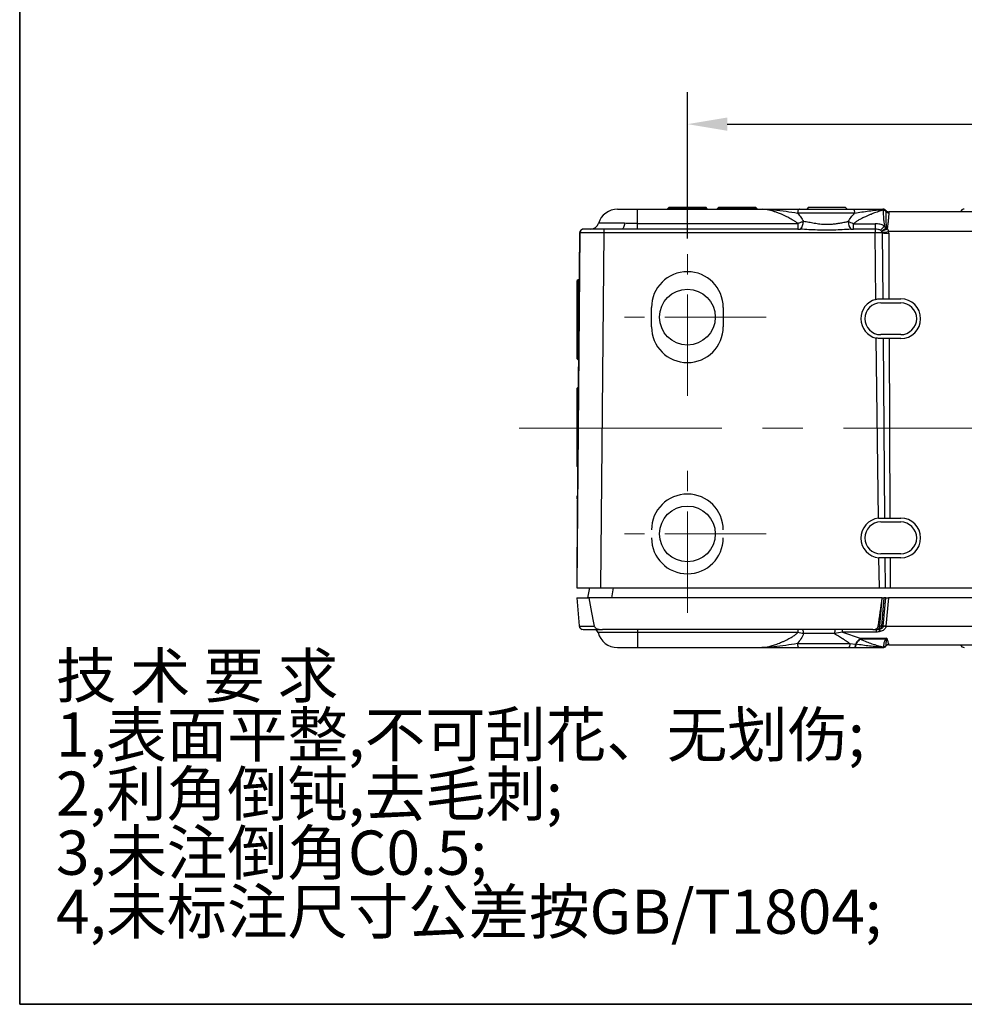
# Model space of a CAD drawing. Units: millimetres. Extents: x -785 to 1460, y -2914 to 623.
# Drawn here: x 587 to 705, y -699 to -576 of the extents above; entities that cross this region are included whole.
import ezdxf

# ---------------------------------------------------------------- set-up
doc = ezdxf.new("R2010")
doc.units = ezdxf.units.MM
doc.header["$LTSCALE"] = 4
doc.header["$PDSIZE"] = -1
doc.linetypes.add('CENTER', pattern=[10.16, 6.35, -1.27, 1.27, -1.27])
doc.layers.add('1', color=7, linetype='Continuous', true_color=0xffffff)
for name, color, linetype in [('3中心线层', 1, 'CENTER'), ('FORMAT', 7, 'Continuous'), ('图框', 155, 'Continuous'), ('尺寸', 156, 'Continuous')]:
    doc.layers.add(name, color=color, linetype=linetype)
doc.styles.get("Standard").update_dxf_attribs({"font": 'GOTHIC.TTF'})
doc.styles.add('TH_GBDIM', font='romans.shx', dxfattribs={"width": 0.8, "bigfont": 'gbcbig.shx'})
doc.dimstyles.new('TH_GBDIM', dxfattribs={"dimscale": 2, "dimtxt": 3.5, "dimasz": 2.5, "dimexe": 2, "dimexo": 0, "dimgap": 1.5, "dimtad": 1, "dimdec": 0, "dimlfac": 2, "dimzin": 0, "dimdsep": 46, "dimtxsty": 'TH_GBDIM', "dimcen": 2.5, "dimadec": 0, "dimazin": 0, "dimtfac": 0.714286, "dimtdec": 0, "dimtmove": 0, "dimatfit": 3, "dimfxl": 0, "dimtzin": 0, "dimlwd": -1, "dimlwe": -1, "dimarcsym": 0})

# ---------------------------------------------------------------- blocks, each defined once
blk = doc.blocks.new('*D152')
at = {"color": 0, "transparency": 16777216}
for p, q in [((670.44, -603.08), (670.44, -584.75)), ((780.44, -603.08), (780.44, -584.75)), ((675.44, -588.75), (775.44, -588.75))]:
    blk.add_line(p, q, dxfattribs=at)
for points in [[(675.44, -587.92), (675.44, -589.58), (670.44, -588.75)], [(775.44, -587.92), (775.44, -589.58), (780.44, -588.75)]]:
    blk.add_solid(points, dxfattribs=at)
at = {"layer": 'Defpoints', "color": 0, "transparency": 16777216}
for p in [(780.44, -588.75), (670.44, -603.08), (780.44, -603.08)]:
    blk.add_point(p, dxfattribs=at)
at = {"color": 0, "transparency": 16777216, "insert": (725.44, -582.25), "char_height": 7, "attachment_point": 5, "style": 'TH_GBDIM'}
blk.add_mtext('220', dxfattribs=at)

msp = doc.modelspace()

# ---------------------------------------------------------------- linework, layer by layer
at = {"color": 0, "linetype": 'Continuous', "lineweight": 25}
for p, q in [((664.19, -601.22), (664.19, -599.41)), ((664.19, -599.41), (679.8, -599.41)), ((668.14, -599.16), (667.94, -599.36)), ((667.94, -599.36), (667.94, -599.41)), ((672.94, -599.36), (667.94, -599.36)), ((668.14, -599.16), (672.74, -599.16)), ((672.94, -599.36), (672.74, -599.16)), ((672.94, -599.41), (672.94, -599.36)), ((674.39, -599.16), (674.19, -599.36)), ((674.19, -599.36), (674.19, -599.41)), ((679.19, -599.36), (674.19, -599.36)), ((674.39, -599.16), (678.99, -599.16)), ((679.19, -599.36), (678.99, -599.16)), ((679.19, -599.41), (679.19, -599.36)), ((680.27, -599.45), (679.8, -599.41)), ((679.8, -599.41), (680.18, -599.43)), ((691.41, -599.91), (684.26, -599.91)), ((685.64, -599.16), (685.44, -599.36)), ((685.64, -599.16), (690.24, -599.16)), ((690.44, -599.36), (690.24, -599.16)), ((694.95, -599.41), (695.01, -599.45)), ((694.97, -599.56), (695.01, -599.45)), ((695.34, -599.58), (695.34, -599.59)), ((695.34, -599.59), (695.34, -599.6)), ((695.34, -599.6), (695.34, -599.61)), ((695.34, -599.61), (695.34, -599.71)), ((695.73, -599.8), (695.71, -599.87)), ((695.72, -599.76), (695.73, -599.78)), ((755.15, -599.76), (695.72, -599.76)), ((695.73, -599.78), (695.73, -599.8)), ((664.19, -601.92), (664.19, -601.22)), ((664.19, -601.22), (684.27, -601.22)), ((684.27, -601.22), (684.27, -601.92)), ((691.25, -601.94), (691.25, -601.25)), ((691.25, -601.25), (693.97, -601.25)), ((693.97, -601.25), (693.97, -601.94)), ((695.35, -601.83), (695.17, -601.51)), ((656.95, -602.4), (656.56, -646.91)), ((656.93, -602.4), (656.72, -626.36)), ((659.95, -602.4), (659.56, -646.91)), ((662.24, -601.91), (659.95, -601.91)), ((659.95, -601.91), (659.95, -602.4)), ((693.97, -602.4), (659.95, -602.4)), ((664.19, -601.92), (662.24, -601.91)), ((684.27, -601.92), (664.19, -601.92)), ((684.27, -601.92), (684.61, -601.93)), ((690.93, -601.94), (691.25, -601.94)), ((693.97, -601.94), (691.25, -601.94)), ((693.97, -601.94), (693.97, -602.4)), ((694.06, -610.74), (693.97, -602.4)), ((694.66, -602.06), (694.8, -602.18)), ((694.8, -602.18), (694.81, -602.2)), ((694.86, -602.34), (694.81, -602.2)), ((694.86, -602.34), (694.87, -602.4)), ((694.87, -602.4), (694.93, -610.66)), ((695.38, -601.9), (695.35, -601.83)), ((695.38, -601.81), (695.39, -601.84)), ((695.5, -601.83), (695.5, -601.86)), ((695.68, -602.41), (695.67, -602.22)), ((755.2, -602.22), (695.67, -602.22)), ((695.68, -602.41), (695.72, -610.66)), ((656.74, -608.28), (656.64, -608.38)), ((656.64, -618.18), (656.64, -608.38)), ((656.88, -608.28), (656.74, -608.28)), ((656.74, -608.28), (656.74, -618.28)), ((694.69, -610.66), (694.93, -610.66)), ((694.69, -611.16), (697.19, -611.16)), ((695.72, -610.66), (697.19, -610.66)), ((665.94, -614.16), (665.94, -611.76)), ((674.94, -611.76), (674.94, -614.16)), ((694.39, -638.18), (694.11, -615.59)), ((697.19, -615.16), (694.69, -615.16)), ((694.97, -615.66), (694.69, -615.66)), ((694.97, -615.66), (695.15, -638.16)), ((695.74, -615.66), (695.84, -638.16)), ((697.19, -615.66), (695.74, -615.66)), ((656.64, -618.18), (656.74, -618.28)), ((656.74, -618.28), (656.79, -618.28)), ((656.74, -621.78), (656.64, -621.88)), ((656.64, -631.68), (656.64, -621.88)), ((656.76, -621.78), (656.74, -621.78)), ((656.74, -621.78), (656.74, -624.36)), ((656.71, -627.04), (656.56, -644.76)), ((656.64, -631.68), (656.67, -631.72)), ((656.64, -635.38), (656.64, -635.38)), ((656.64, -635.81), (656.64, -635.38)), ((694.39, -638.18), (694.69, -638.16)), ((695.84, -638.16), (697.19, -638.16)), ((694.69, -638.66), (697.19, -638.66)), ((694.51, -646.91), (694.46, -643.15)), ((694.69, -643.16), (694.46, -643.15)), ((697.19, -642.66), (694.69, -642.66)), ((695.19, -643.16), (695.23, -646.91)), ((695.86, -643.16), (695.87, -646.91)), ((697.19, -643.16), (695.86, -643.16)), ((656.56, -646.91), (659.56, -646.91)), ((657.97, -648.16), (658.19, -646.91)), ((659.56, -646.91), (694.51, -646.91)), ((661.14, -646.91), (660.92, -648.16)), ((695.87, -646.91), (755, -646.91)), ((656.56, -648.16), (656.87, -651.7)), ((656.56, -648.16), (658.06, -648.16)), ((694.86, -648.16), (658.06, -648.16)), ((694.57, -651.72), (694.88, -648.16)), ((695.09, -648.16), (694.78, -651.72)), ((694.86, -648.16), (694.88, -648.16)), ((694.88, -648.16), (695.09, -648.16)), ((695, -651.72), (695.31, -648.16)), ((695.31, -648.16), (695.09, -648.16)), ((695.31, -648.16), (695.66, -648.16)), ((695.66, -648.16), (695.34, -651.74)), ((755.21, -648.16), (695.66, -648.16)), ((693.68, -652.16), (659.78, -652.16)), ((664.19, -652.16), (664.19, -652.53)), ((684.28, -652.16), (684.28, -652.53)), ((689.9, -652.48), (689.9, -652.16)), ((694.13, -652.16), (694.13, -652.48)), ((694.37, -651.72), (694.57, -651.72)), ((694.38, -652.1), (694.52, -652.1)), ((694.78, -651.72), (695, -651.72)), ((694.78, -651.72), (694.78, -651.72)), ((695, -651.72), (695, -651.74)), ((695.34, -651.74), (695.34, -651.78)), ((755.53, -651.78), (695.34, -651.78)), ((664.19, -652.53), (659.25, -652.53)), ((684.28, -652.53), (664.19, -652.53)), ((664.19, -652.53), (664.19, -654.41)), ((688.9, -652.66), (685.02, -652.66)), ((689.9, -652.48), (688.9, -652.66)), ((694.13, -652.48), (689.9, -652.48)), ((689.9, -652.48), (692.11, -653.23)), ((692.02, -653.32), (692.11, -653.23)), ((692.11, -653.23), (695.44, -653.23)), ((692.11, -653.36), (692.11, -653.23)), ((695.28, -653.36), (692.11, -653.36)), ((695.44, -653.23), (695.28, -653.36)), ((695.44, -653.23), (695.39, -653.41)), ((695.44, -653.23), (695.49, -653.39)), ((664.19, -654.41), (679.79, -654.41)), ((680.18, -654.39), (679.79, -654.41)), ((684.23, -653.91), (690.81, -653.91)), ((690.63, -654.41), (691.39, -654.41)), ((690.81, -653.91), (691.54, -654)), ((691.54, -654), (691.55, -653.99)), ((691.54, -654), (691.57, -654)), ((695.01, -654.38), (694.96, -654.41)), ((694.96, -654.41), (694.96, -654.41)), ((695.01, -654.38), (694.98, -654.31)), ((695.33, -654.18), (695.33, -654.23)), ((695.33, -654.23), (695.34, -654.23)), ((695.34, -654.23), (695.34, -654.23)), ((695.68, -654.04), (695.71, -654.06)), ((695.71, -654.06), (695.72, -654.06)), ((695.72, -654.06), (755.15, -654.06)), ((695.72, -654.06), (695.72, -654.06))]:
    msp.add_line(p, q, dxfattribs=at)
at = {"color": 7, "linetype": 'Continuous', "lineweight": 18}
msp.add_line((764.21, -699.17), (669.53, -699.17), dxfattribs=at)
at = {"color": 0, "linetype": 'Continuous', "lineweight": 25, "flags": 128}
for points in [[(684.5, -599.41), (684.45, -599.42), (684.41, -599.45), (684.37, -599.49), (684.33, -599.56), (684.3, -599.63), (684.28, -599.72), (684.27, -599.81), (684.26, -599.91)], [(691.18, -599.41), (691.23, -599.42), (691.27, -599.45), (691.31, -599.49), (691.34, -599.56), (691.37, -599.63), (691.39, -599.72), (691.4, -599.81), (691.41, -599.91)], [(662.56, -601.19), (662.54, -601.34), (662.52, -601.48), (662.48, -601.61), (662.44, -601.71), (662.4, -601.8), (662.35, -601.86), (662.3, -601.9), (662.24, -601.91)], [(657.45, -601.91), (657.35, -601.92), (657.26, -601.94)], [(685.02, -652.66), (685.02, -652.56), (685.01, -652.47), (684.99, -652.38), (684.97, -652.31), (684.94, -652.24), (684.91, -652.2), (684.87, -652.17), (684.84, -652.16)], [(684.23, -653.91), (684.23, -654.01), (684.24, -654.1), (684.27, -654.19), (684.3, -654.26), (684.33, -654.32), (684.37, -654.37), (684.42, -654.4), (684.46, -654.41)], [(690.81, -653.91), (690.81, -654.01), (690.8, -654.1), (690.78, -654.19), (690.76, -654.26), (690.73, -654.32), (690.7, -654.37), (690.66, -654.4), (690.63, -654.41)], [(691.55, -653.99), (691.55, -653.99), (691.55, -653.99), (691.56, -653.99), (691.56, -653.99), (691.56, -654), (691.57, -654), (691.57, -654), (691.57, -654)]]:
    msp.add_lwpolyline(points, dxfattribs=at)
at = {"color": 0, "linetype": 'Continuous', "lineweight": 25}
for centre in [(670.44, -612.96), (670.44, -640.16)]:
    msp.add_circle(centre, 3.5, dxfattribs=at)
for centre, radius, start, end in [((661.69, -601.91), 2.5, 90, 163.3985), ((694.96, -599.91), 0.5, 65.2837, 90), ((694.97, -600.07), 0.511, 44.5261, 90.7623), ((695.72, -599.26), 0.5, 220.5416, 270), ((695.73, -599.28), 0.495, 219.0102, 270.6149), ((695.74, -599.29), 0.51, 218.5392, 268.8843), ((695.71, -599.36), 0.514, 223.5156, 269.8181), ((705.16, -599.91), 0.5, 90, 162.5424), ((658.33, -600.91), 1, 270, 343.3985), ((683.56, -600.96), 1.43, 317.393, 359.7334), ((692.29, -600.92), 1.7, 183.0884, 216.9687), ((691.07, -598.17), 5.29, 312.7323, 320.8321), ((657.43, -602.41), 0.5, 90, 179.5), ((656.95, -602.62), 0.221, 90.0078, 95.678), ((657.45, -602.41), 0.5, 131.0881, 179.5), ((725.63, -648.79), 55.88, 122.8179, 123.4865), ((689.63, -565.43), 37.28, 278.0581, 279.3129), ((695.45, -565.42), 36.99, 269.0941, 270.3592), ((709.32, -631.68), 32.96, 115.0003, 115.0738), ((695.93, -598.97), 2.89, 259.0082, 261.4307), ((697.66, -600.73), 2.57, 207.157, 208.459), ((695.96, -598.77), 3.13, 259.4322, 261.4791), ((670.44, -611.76), 4.5, 0, 180), ((694.69, -613.16), 2.5, 104.5544, 256.7347), ((694.69, -613.16), 2, 90, 270), ((697.19, -613.16), 2.5, 270, 90), ((697.19, -613.16), 2, 270, 90), ((670.44, -614.16), 4.5, 180, 0), ((670.44, -639.66), 4.5, 0, 180), ((694.69, -640.66), 2.5, 96.7421, 264.829), ((697.19, -640.66), 2.5, 270, 90), ((694.69, -640.66), 2, 90, 270), ((697.19, -640.66), 2, 270, 90), ((670.44, -640.66), 4.5, 180, 0), ((657.37, -651.66), 0.5, 185, 270), ((656.91, -651.64), 0.0762, 234.3958, 272.6628), ((658.77, -652.66), 0.5, 14.4775, 90), ((689.96, -652.54), 1.06, 159.2347, 186.6483), ((694.69, -653.42), 1.71, 86.8699, 93.9522), ((694.67, -653.47), 1.76, 86.5577, 93.4423), ((694.95, -656.09), 4.37, 84.7769, 89.2756), ((694.7, -656.1), 4.37, 81.5285, 86.0185), ((661.67, -651.91), 2.5, 194.4775, 270), ((690.71, -655.53), 2.57, 57.301, 59.3252), ((695.65, -652.7), 0.761, 241.1048, 249.9697), ((695.6, -654.07), 0.692, 99.0105, 108.1371), ((694.96, -653.91), 0.5, 270, 319.4584), ((695, -653.81), 0.498, 268.5205, 312.6535), ((695.69, -654.54), 0.505, 90.5618, 134.6955), ((695.71, -654.55), 0.497, 90.4894, 139.783), ((695.72, -654.56), 0.5, 89.9991, 139.4611), ((695.72, -654.56), 0.5, 90, 139.4584), ((705.16, -653.91), 0.5, 197.4576, 270)]:
    msp.add_arc(centre, radius, start, end, dxfattribs=at)
for centre, major_axis, start_param, end_param in [((657.69, -609.45), (4.52, -51.63), 5.552535, 5.664022), ((693.93, -638.13), (-2.01, -22.95), 0.944616, 1.126105)]:
    msp.add_ellipse(centre, major_axis=major_axis, ratio=0.086827, start_param=start_param, end_param=end_param, dxfattribs=at)
for points, knots in [([(661.69, -599.41), (661.72, -599.41), (661.77, -599.41), (662.08, -599.41), (662.4, -599.41), (662.81, -599.41), (663.39, -599.41), (663.87, -599.41), (664.19, -599.41)], [0, 0, 0, 0, 0.239474, 0.368384, 0.500024, 0.631662, 0.76056, 1, 1, 1, 1]), ([(679.8, -599.41), (680.19, -599.41), (680.98, -599.41), (682.17, -599.41), (683.37, -599.41), (684.12, -599.41), (684.5, -599.41)], [0, 0, 0, 0, 0.249906, 0.500109, 0.749969, 1, 1, 1, 1]), ([(680.18, -599.43), (680.55, -599.44), (681.4, -599.48), (682.8, -599.67), (683.78, -599.83), (684.26, -599.91)], [0, 0, 0, 0, 0.277846, 0.646031, 1, 1, 1, 1]), ([(684.27, -601.22), (684.19, -601.15), (684.02, -601.01), (683.74, -600.82), (683.45, -600.65), (683.17, -600.5), (682.88, -600.35), (682.57, -600.21), (682.26, -600.07), (681.92, -599.93), (681.57, -599.8), (681.19, -599.67), (680.77, -599.55), (680.46, -599.47), (680.28, -599.45), (680.27, -599.45)], [0, 0, 0, 0, 0.066341, 0.141316, 0.212225, 0.283063, 0.340897, 0.424568, 0.506053, 0.56596, 0.669471, 0.763864, 0.849191, 0.990342, 1, 1, 1, 1]), ([(684.26, -599.91), (684.4, -600.07), (684.67, -600.39), (684.89, -600.78), (684.99, -600.97)], [0, 0, 0, 0, 0.500434, 1, 1, 1, 1]), ([(684.5, -599.41), (685.02, -599.41), (686.08, -599.41), (687.83, -599.41), (689.58, -599.41), (690.66, -599.41), (691.18, -599.41)], [0, 0, 0, 0, 0.2464314, 0.5, 0.7535686, 1, 1, 1, 1]), ([(690.59, -601.01), (690.71, -600.81), (690.95, -600.41), (691.25, -600.08), (691.41, -599.91)], [0, 0, 0, 0, 0.499539, 1, 1, 1, 1]), ([(691.18, -599.41), (691.38, -599.41), (691.78, -599.41), (692.4, -599.41), (693.01, -599.41), (693.68, -599.41), (694.31, -599.41), (694.76, -599.41), (694.95, -599.41)], [0, 0, 0, 0, 0.163444, 0.327458, 0.500229, 0.647511, 0.851191, 1, 1, 1, 1]), ([(694.97, -599.56), (694.87, -599.58), (694.68, -599.63), (694.38, -599.73), (694.07, -599.83), (693.77, -599.94), (693.45, -600.07), (693.11, -600.21), (692.73, -600.38), (692.34, -600.56), (691.95, -600.77), (691.59, -600.99), (691.37, -601.16), (691.25, -601.25)], [0, 0, 0, 0, 0.077092, 0.160299, 0.249662, 0.321967, 0.405291, 0.499641, 0.589461, 0.707935, 0.803666, 0.901555, 1, 1, 1, 1]), ([(691.41, -599.91), (691.7, -599.86), (692.3, -599.77), (693.21, -599.63), (694.12, -599.52), (694.71, -599.47), (695.01, -599.45)], [0, 0, 0, 0, 0.249965, 0.499964, 0.749934, 1, 1, 1, 1]), ([(695.34, -599.6), (695.3, -599.56), (695.23, -599.49), (695.09, -599.42), (695, -599.41), (694.95, -599.41)], [0, 0, 0, 0, 0.376189, 0.6574108, 1, 1, 1, 1]), ([(694.97, -599.56), (694.97, -599.66), (694.98, -599.85), (695.01, -600.32), (695.05, -600.87), (695.13, -601.3), (695.17, -601.51)], [0, 0, 0, 0, 0.269797, 0.500796, 0.751228, 1, 1, 1, 1]), ([(695.34, -599.61), (695.3, -599.58), (695.24, -599.52), (695.13, -599.47), (695.05, -599.45), (695.01, -599.45)], [0, 0, 0, 0, 0.392569, 0.669631, 1, 1, 1, 1]), ([(695.34, -599.59), (695.31, -599.56), (695.26, -599.51), (695.2, -599.47), (695.16, -599.45)], [0, 0, 0, 0, 0.501713, 1, 1, 1, 1]), ([(695.34, -599.71), (695.33, -599.81), (695.33, -599.99), (695.33, -600.5), (695.33, -601.11), (695.37, -601.58), (695.38, -601.81)], [0, 0, 0, 0, 0.250243, 0.500087, 0.750642, 1, 1, 1, 1]), ([(695.71, -599.87), (695.7, -599.96), (695.69, -600.13), (695.64, -600.59), (695.6, -601.17), (695.54, -601.61), (695.5, -601.83)], [0, 0, 0, 0, 0.246572, 0.499451, 0.749037, 1, 1, 1, 1]), ([(662.56, -601.19), (662.1, -601.19), (661.18, -601.19), (660.13, -601.19), (659.43, -601.19), (659.34, -601.19), (659.29, -601.19)], [0, 0, 0, 0, 0.250273, 0.50021, 0.750405, 1, 1, 1, 1]), ([(664.19, -601.22), (663.91, -601.22), (663.36, -601.21), (662.83, -601.2), (662.56, -601.19)], [0, 0, 0, 0, 0.4999131, 1, 1, 1, 1]), ([(684.99, -600.97), (684.87, -601.01), (684.64, -601.08), (684.4, -601.18), (684.27, -601.22)], [0, 0, 0, 0, 0.4942526, 1, 1, 1, 1]), ([(690.59, -601.01), (690.46, -601.03), (690.14, -601.08), (689.68, -601.17), (689.19, -601.25), (688.73, -601.31), (688.25, -601.35), (687.7, -601.36), (687.06, -601.31), (686.35, -601.2), (685.66, -601.07), (685.21, -601), (684.99, -600.97)], [0, 0, 0, 0, 0.074383, 0.176242, 0.250056, 0.33612, 0.417945, 0.499667, 0.624939, 0.749723, 0.874674, 1, 1, 1, 1]), ([(691.25, -601.25), (691.14, -601.21), (690.92, -601.12), (690.7, -601.04), (690.59, -601.01)], [0, 0, 0, 0, 0.506594, 1, 1, 1, 1]), ([(695.17, -601.51), (694.98, -601.43), (694.59, -601.26), (694.18, -601.26), (693.97, -601.25)], [0, 0, 0, 0, 0.499546, 1, 1, 1, 1]), ([(659.95, -602.4), (659.74, -602.4), (659.34, -602.4), (658.59, -602.4), (657.77, -602.4), (657.23, -602.4), (656.99, -602.4), (656.96, -602.4), (656.95, -602.4)], [0, 0, 0, 0, 0.1304081, 0.2573963, 0.5000004, 0.7426013, 0.8695903, 1, 1, 1, 1]), ([(657.27, -601.94), (657.22, -601.97), (657.13, -602.01), (657.04, -602.13), (656.99, -602.27), (657, -602.36), (657.01, -602.4)], [0, 0, 0, 0, 0.247265, 0.501083, 0.754114, 1, 1, 1, 1]), ([(659.95, -601.91), (659.63, -601.91), (659.15, -601.91), (658.57, -601.91), (658.17, -601.91), (657.85, -601.91), (657.53, -601.91), (657.48, -601.91), (657.45, -601.91)], [0, 0, 0, 0, 0.239461, 0.368363, 0.5, 0.631637, 0.760539, 1, 1, 1, 1]), ([(690.93, -601.94), (690.22, -601.98), (688.83, -602.07), (686.71, -602.05), (685.32, -601.97), (684.61, -601.93)], [0, 0, 0, 0, 0.336196, 0.663247, 1, 1, 1, 1]), ([(694.65, -602.06), (694.6, -602.03), (694.5, -601.98), (694.27, -601.94), (694.09, -601.94), (693.97, -601.94)], [0, 0, 0, 0, 0.239942, 0.499598, 1, 1, 1, 1]), ([(694.87, -602.4), (694.81, -602.4), (694.7, -602.4), (694.48, -602.4), (694.23, -602.4), (694.06, -602.4), (693.97, -602.4)], [0, 0, 0, 0, 0.250664, 0.499758, 0.748959, 1, 1, 1, 1]), ([(695.38, -601.9), (695.32, -601.93), (695.21, -601.99), (695.05, -602.07), (694.91, -602.14), (694.85, -602.18), (694.81, -602.2)], [0, 0, 0, 0, 0.251839, 0.501509, 0.750471, 1, 1, 1, 1]), ([(695.41, -601.95), (695.35, -601.98), (695.23, -602.03), (695.07, -602.1), (694.92, -602.16), (694.85, -602.19), (694.81, -602.2)], [0, 0, 0, 0, 0.2518384, 0.5015018, 0.750465, 1, 1, 1, 1]), ([(695.39, -601.84), (695.39, -601.85), (695.39, -601.87), (695.39, -601.89), (695.39, -601.89), (695.38, -601.9), (695.38, -601.9), (695.38, -601.9)], [0, 0, 0, 0, 0.5722781, 0.8136891, 0.9119544, 0.9566249, 1, 1, 1, 1]), ([(695.5, -601.86), (695.49, -601.88), (695.46, -601.92), (695.43, -601.94), (695.41, -601.95)], [0, 0, 0, 0, 0.548312, 1, 1, 1, 1]), ([(695.67, -602.22), (695.65, -602.15), (695.61, -602.02), (695.54, -601.92), (695.5, -601.86)], [0, 0, 0, 0, 0.491688, 1, 1, 1, 1]), ([(694.06, -610.74), (694.15, -610.72), (694.35, -610.67), (694.56, -610.66), (694.67, -610.66), (694.69, -610.66)], [0, 0, 0, 0, 0.412132, 0.924823, 1, 1, 1, 1]), ([(694.93, -610.66), (694.98, -610.66), (695.12, -610.66), (695.39, -610.66), (695.61, -610.66), (695.72, -610.66)], [0, 0, 0, 0, 0.2771076, 0.6462781, 1, 1, 1, 1]), ([(694.69, -615.66), (694.6, -615.66), (694.42, -615.65), (694.22, -615.61), (694.11, -615.59)], [0, 0, 0, 0, 0.47765, 1, 1, 1, 1]), ([(695.74, -615.66), (695.66, -615.66), (695.47, -615.66), (695.19, -615.66), (695.04, -615.66), (694.97, -615.66)], [0, 0, 0, 0, 0.271007, 0.651143, 1, 1, 1, 1]), ([(694.69, -638.16), (694.77, -638.16), (694.94, -638.16), (695.08, -638.16), (695.15, -638.16)], [0, 0, 0, 0, 0.484934, 1, 1, 1, 1]), ([(695.15, -638.16), (695.21, -638.16), (695.36, -638.16), (695.6, -638.16), (695.78, -638.16), (695.84, -638.16)], [0, 0, 0, 0, 0.316389, 0.760185, 1, 1, 1, 1]), ([(695.19, -643.16), (695.14, -643.16), (694.99, -643.16), (694.8, -643.16), (694.69, -643.16)], [0, 0, 0, 0, 0.371222, 1, 1, 1, 1]), ([(695.86, -643.16), (695.79, -643.16), (695.62, -643.16), (695.38, -643.16), (695.24, -643.16), (695.19, -643.16)], [0, 0, 0, 0, 0.263738, 0.72617, 1, 1, 1, 1]), ([(694.51, -646.91), (694.58, -646.91), (694.78, -646.91), (695.03, -646.91), (695.18, -646.91), (695.23, -646.91)], [0, 0, 0, 0, 0.274993, 0.753008, 1, 1, 1, 1]), ([(695.23, -646.91), (695.28, -646.91), (695.42, -646.91), (695.65, -646.91), (695.82, -646.91), (695.87, -646.91)], [0, 0, 0, 0, 0.272612, 0.750612, 1, 1, 1, 1]), ([(656.87, -651.7), (656.87, -651.7), (656.87, -651.71), (656.92, -651.71), (656.92, -651.71)], [0, 0, 0, 0, 0.881846, 1, 1, 1, 1]), ([(656.92, -651.71), (656.92, -651.75), (656.92, -651.84), (656.97, -651.96), (657.06, -652.07), (657.15, -652.11), (657.19, -652.13)], [0, 0, 0, 0, 0.246686, 0.498728, 0.751594, 1, 1, 1, 1]), ([(656.92, -651.71), (656.95, -651.71), (657.01, -651.71), (657.22, -651.72), (657.58, -651.72), (658.13, -651.72), (658.57, -651.72), (658.77, -651.72)], [0, 0, 0, 0, 0.134062, 0.285082, 0.538754, 0.788801, 1, 1, 1, 1]), ([(657.37, -652.16), (657.38, -652.16), (657.41, -652.16), (657.63, -652.16), (658, -652.16), (658.51, -652.16), (659.12, -652.16), (659.57, -652.16), (659.78, -652.16)], [0, 0, 0, 0, 0.157453, 0.324024, 0.497261, 0.674026, 0.850791, 1, 1, 1, 1]), ([(658.77, -651.72), (658.79, -651.76), (658.82, -651.85), (658.94, -651.97), (659.18, -652.1), (659.48, -652.15), (659.7, -652.16), (659.78, -652.16)], [0, 0, 0, 0, 0.113599, 0.22597, 0.428802, 0.805351, 1, 1, 1, 1]), ([(693.68, -652.16), (693.8, -652.15), (693.98, -652.14), (694.2, -652.01), (694.32, -651.88), (694.35, -651.77), (694.36, -651.72)], [0, 0, 0, 0, 0.3895026, 0.6119064, 0.8360521, 1, 1, 1, 1]), ([(693.68, -652.16), (693.76, -652.16), (693.95, -652.16), (694.06, -652.16), (694.13, -652.16)], [0, 0, 0, 0, 0.4247, 1, 1, 1, 1]), ([(694.13, -652.16), (694.17, -652.16), (694.26, -652.15), (694.34, -652.12), (694.38, -652.1)], [0, 0, 0, 0, 0.521493, 1, 1, 1, 1]), ([(694.38, -652.1), (694.4, -652.09), (694.45, -652.05), (694.5, -651.96), (694.55, -651.85), (694.56, -651.76), (694.57, -651.72)], [0, 0, 0, 0, 0.248468, 0.500076, 0.749023, 1, 1, 1, 1]), ([(694.6, -652.39), (694.57, -652.34), (694.53, -652.27), (694.47, -652.18), (694.42, -652.12), (694.39, -652.11), (694.38, -652.1)], [0, 0, 0, 0, 0.2916296, 0.4999356, 0.7624309, 1, 1, 1, 1]), ([(694.78, -651.72), (694.77, -651.76), (694.76, -651.84), (694.7, -651.95), (694.62, -652.05), (694.56, -652.08), (694.52, -652.1)], [0, 0, 0, 0, 0.244127, 0.488186, 0.738363, 1, 1, 1, 1]), ([(695, -651.74), (694.99, -651.77), (694.98, -651.82), (694.94, -651.9), (694.89, -651.96), (694.8, -652.03), (694.68, -652.08), (694.58, -652.1), (694.52, -652.1)], [0, 0, 0, 0, 0.135311, 0.250494, 0.412031, 0.5014, 0.750486, 1, 1, 1, 1]), ([(694.52, -652.1), (694.53, -652.14), (694.56, -652.21), (694.58, -652.33), (694.6, -652.39)], [0, 0, 0, 0, 0.4999997, 1, 1, 1, 1]), ([(695.34, -651.78), (695.33, -651.82), (695.31, -651.9), (695.23, -652.05), (695.08, -652.21), (694.86, -652.33), (694.69, -652.37), (694.6, -652.39)], [0, 0, 0, 0, 0.124374, 0.25104, 0.500097, 0.735747, 1, 1, 1, 1]), ([(680.27, -654.36), (680.34, -654.35), (680.52, -654.33), (680.79, -654.26), (681.09, -654.17), (681.37, -654.08), (681.67, -653.97), (681.96, -653.86), (682.26, -653.73), (682.57, -653.6), (682.89, -653.44), (683.22, -653.27), (683.56, -653.08), (683.95, -652.83), (684.17, -652.63), (684.28, -652.53)], [0, 0, 0, 0, 0.05159, 0.148136, 0.211085, 0.279361, 0.352988, 0.431986, 0.489377, 0.573664, 0.655182, 0.715814, 0.812809, 0.909452, 1, 1, 1, 1]), ([(685.02, -652.66), (684.92, -652.89), (684.7, -653.35), (684.38, -653.72), (684.23, -653.91)], [0, 0, 0, 0, 0.499173, 1, 1, 1, 1]), ([(685.02, -652.66), (684.9, -652.64), (684.66, -652.6), (684.4, -652.56), (684.28, -652.53)], [0, 0, 0, 0, 0.5032902, 1, 1, 1, 1]), ([(688.9, -652.66), (689.23, -652.85), (689.57, -653.05), (689.9, -653.28), (689.95, -653.31), (690.1, -653.42), (690.4, -653.62), (690.66, -653.8), (690.81, -653.91)], [0, 0, 0, 0, 0.499303, 0.50838, 0.523808, 0.573721, 0.749761, 1, 1, 1, 1]), ([(691.55, -653.99), (691.62, -653.86), (691.77, -653.62), (691.94, -653.42), (692.02, -653.32)], [0, 0, 0, 0, 0.5021406, 1, 1, 1, 1]), ([(691.57, -654), (691.66, -653.88), (691.82, -653.65), (692.01, -653.46), (692.1, -653.37)], [0, 0, 0, 0, 0.501608, 1, 1, 1, 1]), ([(692.11, -653.36), (692.11, -653.36), (692.1, -653.36), (692.1, -653.37), (692.1, -653.37), (692.1, -653.37)], [0, 0, 0, 0, 0.601317, 0.82276, 1, 1, 1, 1]), ([(692.1, -653.37), (692.37, -653.48), (692.87, -653.68), (693.6, -653.94), (694.3, -654.16), (694.75, -654.26), (694.98, -654.31)], [0, 0, 0, 0, 0.277775, 0.501571, 0.751126, 1, 1, 1, 1]), ([(694.6, -652.39), (694.52, -652.41), (694.37, -652.47), (694.21, -652.47), (694.13, -652.48)], [0, 0, 0, 0, 0.488588, 1, 1, 1, 1]), ([(695.28, -653.36), (695.23, -653.47), (695.12, -653.68), (695.04, -654.05), (695.01, -654.21), (694.98, -654.31)], [0, 0, 0, 0, 0.249966, 0.500636, 1, 1, 1, 1]), ([(695.39, -653.41), (695.36, -653.6), (695.32, -653.96), (695.33, -654.11), (695.33, -654.18)], [0, 0, 0, 0, 0.499812, 1, 1, 1, 1]), ([(695.49, -653.39), (695.54, -653.55), (695.62, -653.87), (695.66, -653.98), (695.68, -654.04)], [0, 0, 0, 0, 0.500875, 1, 1, 1, 1]), ([(661.67, -654.41), (661.71, -654.41), (661.76, -654.41), (662.07, -654.41), (662.4, -654.41), (662.8, -654.41), (663.38, -654.41), (663.87, -654.41), (664.19, -654.41)], [0, 0, 0, 0, 0.239456, 0.368361, 0.5, 0.63164, 0.760544, 1, 1, 1, 1]), ([(679.79, -654.41), (679.9, -654.41), (680.05, -654.4), (680.22, -654.37), (680.27, -654.36)], [0, 0, 0, 0, 0.687722, 1, 1, 1, 1]), ([(679.79, -654.41), (680.18, -654.41), (680.96, -654.41), (682.15, -654.41), (683.34, -654.41), (684.09, -654.41), (684.46, -654.41)], [0, 0, 0, 0, 0.249904, 0.50011, 0.74996, 1, 1, 1, 1]), ([(684.23, -653.91), (683.75, -653.99), (682.77, -654.14), (681.39, -654.34), (680.54, -654.37), (680.18, -654.39)], [0, 0, 0, 0, 0.354957, 0.724468, 1, 1, 1, 1]), ([(684.46, -654.41), (684.94, -654.41), (685.91, -654.41), (687.5, -654.41), (689.11, -654.41), (690.13, -654.41), (690.63, -654.41)], [0, 0, 0, 0, 0.246997, 0.5, 0.753003, 1, 1, 1, 1]), ([(691.39, -654.41), (691.4, -654.4), (691.44, -654.39), (691.49, -654.3), (691.52, -654.17), (691.54, -654.06), (691.54, -654)], [0, 0, 0, 0, 0.249857, 0.499917, 0.750088, 1, 1, 1, 1]), ([(691.57, -654), (691.57, -654.06), (691.55, -654.17), (691.51, -654.3), (691.45, -654.39), (691.41, -654.4), (691.39, -654.41)], [0, 0, 0, 0, 0.2499062, 0.5000816, 0.750151, 1, 1, 1, 1]), ([(691.39, -654.41), (691.77, -654.41), (692.55, -654.41), (693.75, -654.41), (694.56, -654.41), (694.96, -654.41)], [0, 0, 0, 0, 0.3219013, 0.6666614, 1, 1, 1, 1]), ([(695.01, -654.38), (694.43, -654.34), (693.3, -654.25), (692.15, -654.08), (691.57, -654)], [0, 0, 0, 0, 0.504435, 1, 1, 1, 1]), ([(695.34, -654.23), (695.31, -654.26), (695.26, -654.31), (695.17, -654.37), (695.07, -654.4), (694.99, -654.41), (694.96, -654.41)], [0, 0, 0, 0, 0.25, 0.5, 0.749998, 1, 1, 1, 1]), ([(695.33, -654.23), (695.29, -654.27), (695.19, -654.35), (695.07, -654.37), (695.01, -654.38)], [0, 0, 0, 0, 0.5, 1, 1, 1, 1])]:
    msp.add_open_spline(points, degree=3, knots=knots, dxfattribs=at)
at = {"layer": '1', "color": 1, "linetype": 'CENTER', "lineweight": 5, "ltscale": 0.5}
for p, q in [((670.44, -622.84), (670.44, -603.08)), ((680.32, -612.96), (660.56, -612.96)), ((670.44, -650.04), (670.44, -630.28)), ((680.32, -640.16), (660.56, -640.16))]:
    msp.add_line(p, q, dxfattribs=at)
at = {"layer": '3中心线层', "linetype": 'CENTER', "lineweight": 5}
msp.add_line((649.36, -626.91), (801.52, -626.91), dxfattribs=at)
at = {"layer": 'FORMAT', "lineweight": 35}
for p, q in [((586.72, -404.17), (586.72, -699.17)), ((586.72, -699.17), (594.12, -699.17))]:
    msp.add_line(p, q, dxfattribs=at)
at = {"layer": '图框', "color": 7, "lineweight": 35}
msp.add_line((594.12, -699.17), (1002.12, -699.17), dxfattribs=at)
at = {"layer": '尺寸', "color": 7}
msp.add_line((637.28, -699.15), (822.12, -699.15), dxfattribs=at)

# ---------------------------------------------------------------- texts
at = {"layer": 'FORMAT', "color": 0, "attachment_point": 1}
for s, insert, char_height in [('技 术 要 求', (591.27, -655.16), 5.552), ('1,表面平整,不可刮花、无划伤;', (591.27, -662.56), 5.5521), ('2,利角倒钝,去毛刺;', (591.27, -669.97), 5.5521), ('3,未注倒角C0.5;', (591.27, -677.37), 5.5521), ('4,未标注尺寸公差按GB/T1804;', (591.27, -684.77), 5.5521)]:
    msp.add_mtext(s, dxfattribs=dict(at, insert=insert, char_height=char_height))

# ---------------------------------------------------------------- dimensions: what is measured, and where the dimension line sits
dim = msp.add_linear_dim(base=(780.44, -588.75), p1=(670.44, -603.08), p2=(780.44, -603.08), dimstyle='TH_GBDIM')
dim.commit()
dim.dimension.update_dxf_attribs({"geometry": '*D152', "text_midpoint": (725.44, -582.25)})

doc.saveas('drawing.dxf')
